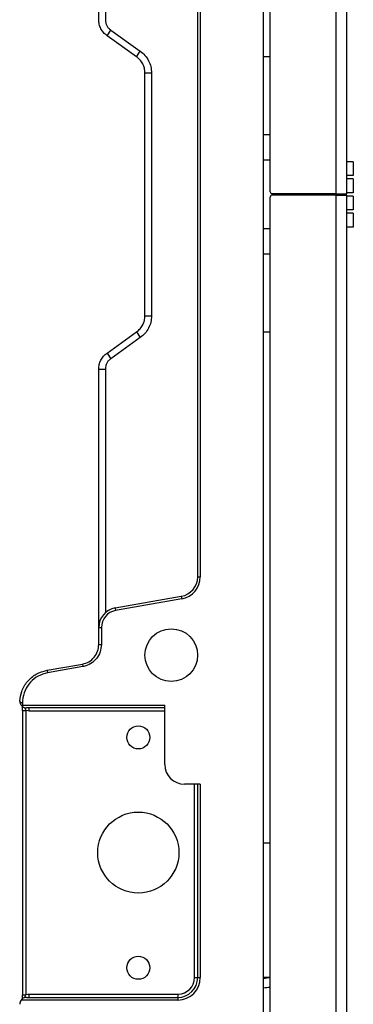
# Model space of a CAD drawing. Extents: x 0 to 3360, y 0 to 2342.
# Drawn here: x 259 to 309, y 621 to 770 of the extents above; entities that cross this region are included whole.
import ezdxf

# ---------------------------------------------------------------- set-up
doc = ezdxf.new("R2010")
doc.units = 0
doc.header["$LTSCALE"] = 5
doc.header["$MEASUREMENT"] = 0
doc.linetypes.add('SLD-Solid', pattern=[0])
doc.layers.get('0').update_dxf_attribs({"linetype": 'CONTINUOUS'})

msp = doc.modelspace()

# ---------------------------------------------------------------- linework, layer by layer
at = {"color": 7, "linetype": 'SLD-Solid', "lineweight": 25}
for p, q in [((295.794, 493.959), (295.794, 1493.259)), ((285.794, 685.753), (285.794, 1301.965)), ((286.194, 1301.965), (286.194, 685.753)), ((270.794, 770.403), (270.794, 1217.315)), ((271.793, 1217.315), (271.793, 770.403)), ((296.794, 744.259), (296.794, 993.459)), ((306.794, 743.959), (306.794, 993.759)), ((308.394, 743.959), (308.394, 993.759)), ((272.051, 767.962), (272.607, 768.822)), ((276.538, 764.756), (272.051, 767.962)), ((272.607, 768.822), (277.094, 765.616)), ((276.538, 764.756), (277.094, 765.616)), ((296.794, 764.759), (295.794, 764.759)), ((277.794, 762.315), (278.793, 762.315)), ((277.794, 725.403), (277.794, 762.315)), ((278.793, 762.315), (278.793, 725.403)), ((295.794, 752.959), (296.794, 752.959)), ((295.794, 749.109), (296.794, 749.109)), ((309.394, 748.815), (308.394, 748.815)), ((309.394, 748.815), (309.394, 746.715)), ((309.394, 746.715), (308.394, 746.715)), ((309.394, 746.211), (308.394, 746.211)), ((309.394, 746.211), (309.394, 744.111)), ((306.794, 743.959), (297.094, 743.959)), ((306.794, 743.759), (297.094, 743.759)), ((306.794, 743.959), (308.394, 743.959)), ((306.794, 743.759), (308.394, 743.759)), ((306.794, 493.959), (306.794, 743.759)), ((309.394, 744.111), (308.394, 744.111)), ((308.394, 493.959), (308.394, 743.759)), ((309.394, 743.607), (308.394, 743.607)), ((309.394, 743.607), (309.394, 741.507)), ((296.794, 494.259), (296.794, 743.459)), ((309.394, 741.507), (308.394, 741.507)), ((309.394, 741.003), (308.394, 741.003)), ((309.394, 741.003), (309.394, 738.903)), ((296.794, 738.609), (295.794, 738.609)), ((309.394, 738.903), (308.394, 738.903)), ((296.794, 734.759), (295.794, 734.759)), ((277.794, 725.403), (278.793, 725.403)), ((272.051, 719.756), (276.538, 722.962)), ((276.538, 722.962), (277.094, 722.102)), ((295.794, 722.959), (296.794, 722.959)), ((277.094, 722.102), (272.607, 718.896)), ((272.051, 719.756), (272.607, 718.896)), ((270.794, 717.315), (271.793, 717.315)), ((270.794, 678.073), (270.794, 717.315)), ((271.793, 717.315), (271.793, 680.308)), ((285.794, 685.753), (286.194, 685.753)), ((273.273, 681.028), (283.315, 682.798)), ((283.385, 682.405), (273.343, 680.634)), ((283.315, 682.798), (283.385, 682.405)), ((273.273, 681.028), (273.343, 680.634)), ((270.794, 675.47), (270.794, 678.073)), ((270.794, 678.073), (271.194, 678.073)), ((271.194, 678.073), (271.194, 675.47)), ((270.794, 675.47), (271.194, 675.47)), ((262.948, 671.563), (268.315, 672.51)), ((268.385, 672.111), (263.018, 671.165)), ((268.315, 672.51), (268.385, 672.111)), ((262.948, 671.563), (263.018, 671.165)), ((258.829, 666.912), (258.849, 666.646)), ((258.849, 666.646), (258.829, 666.912)), ((258.849, 666.646), (259.226, 666.646)), ((259.115, 666.141), (259.226, 666.259)), ((259.226, 666.646), (259.226, 666.259)), ((259.226, 666.259), (280.794, 666.259)), ((280.794, 665.859), (259.828, 665.859)), ((280.794, 657.259), (280.794, 666.259)), ((259.235, 665.457), (259.235, 622.261)), ((259.709, 665.457), (259.709, 622.261)), ((280.794, 665.359), (260.242, 665.359)), ((286.194, 654.259), (283.794, 654.259)), ((285.321, 624.859), (285.321, 654.259)), ((285.794, 624.859), (285.794, 654.259)), ((286.194, 654.259), (286.194, 624.859)), ((295.794, 645.359), (296.794, 645.359)), ((285.321, 624.859), (285.794, 624.859)), ((285.794, 624.859), (286.194, 624.859)), ((296.794, 624.859), (295.794, 624.859)), ((260.242, 622.359), (282.821, 622.359)), ((282.794, 621.459), (259.005, 621.459)), ((259.828, 621.859), (282.794, 621.859)), ((282.794, 621.859), (282.794, 621.459))]:
    msp.add_line(p, q, dxfattribs=at)
at = {"color": 8, "linetype": 'SLD-Solid', "lineweight": 25}
for p, q in [((259.235, 665.457), (259.709, 665.457)), ((259.235, 622.261), (259.709, 622.261))]:
    msp.add_line(p, q, dxfattribs=at)
at = {"color": 7, "linetype": 'SLD-Solid', "lineweight": 25}
for centre, radius in [((281.794, 673.859), 3.999), ((276.794, 661.359), 1.75), ((276.794, 643.859), 6.15), ((276.794, 626.359), 1.75)]:
    msp.add_circle(centre, radius, dxfattribs=at)
for centre, radius, start, end in [((297.094, 744.259), 0.3, 180, 270), ((297.094, 743.459), 0.3, 90, 180), ((282.794, 685.753), 3, 280, 0), ((282.794, 685.753), 3.4, 280, 0), ((273.794, 678.073), 3, 100, 180), ((273.794, 678.073), 2.6, 100, 180), ((257.833, 665.484), 2.411, 357.0366, 8.95519), ((283.794, 657.259), 3, 180, 270), ((282.794, 624.859), 3.4, 270, 0), ((282.794, 624.859), 3, 270, 0), ((282.821, 624.859), 2.5, 270, 0), ((257.833, 622.234), 2.411, 351.04481, 2.9634), ((280.413, 622.234), 2.411, 351.04481, 2.9634)]:
    msp.add_arc(centre, radius, start, end, dxfattribs=at)
for major_axis, start_param, end_param in [((4.899, 4.899), 0.7026364, 0.8718865), ((3.674, 3.674), 0.6154797, 0.8439756)]:
    msp.add_ellipse((295.294, 618.859), major_axis=major_axis, ratio=0.7071068, start_param=start_param, end_param=end_param, dxfattribs=at)
for points, knots in [([(272.051, 767.962), (271.861, 768.119), (271.493, 768.422), (271.101, 769.028), (270.843, 769.692), (270.81, 770.167), (270.794, 770.403)], [0, 0, 0, 0, 0.2585647, 0.5000502, 0.7524563, 1, 1, 1, 1]), ([(271.793, 770.403), (271.804, 770.249), (271.825, 769.941), (271.994, 769.506), (272.249, 769.116), (272.488, 768.92), (272.607, 768.822)], [0, 0, 0, 0, 0.2499194, 0.4998758, 0.749898, 1, 1, 1, 1]), ([(277.794, 762.315), (277.778, 762.551), (277.746, 763.026), (277.485, 763.697), (277.09, 764.302), (276.722, 764.605), (276.538, 764.756)], [0, 0, 0, 0, 0.2474222, 0.4997729, 0.7498134, 1, 1, 1, 1]), ([(277.094, 765.616), (277.343, 765.412), (277.841, 765.002), (278.373, 764.187), (278.727, 763.28), (278.771, 762.637), (278.793, 762.315)], [0, 0, 0, 0, 0.250102, 0.5001242, 0.7500806, 1, 1, 1, 1]), ([(276.538, 722.962), (276.722, 723.113), (277.09, 723.416), (277.485, 724.021), (277.746, 724.692), (277.778, 725.167), (277.794, 725.403)], [0, 0, 0, 0, 0.25018656, 0.50022714, 0.75256965, 1, 1, 1, 1]), ([(278.793, 725.403), (278.771, 725.081), (278.727, 724.438), (278.373, 723.531), (277.841, 722.716), (277.343, 722.307), (277.094, 722.102)], [0, 0, 0, 0, 0.2499194, 0.4998758, 0.749898, 1, 1, 1, 1]), ([(270.794, 717.315), (270.81, 717.551), (270.843, 718.026), (271.101, 718.69), (271.493, 719.296), (271.861, 719.599), (272.051, 719.756)], [0, 0, 0, 0, 0.2475356, 0.4999498, 0.7414257, 1, 1, 1, 1]), ([(272.607, 718.896), (272.488, 718.798), (272.249, 718.602), (271.994, 718.212), (271.825, 717.777), (271.804, 717.469), (271.793, 717.315)], [0, 0, 0, 0, 0.25010203, 0.50012416, 0.75008056, 1, 1, 1, 1]), ([(268.315, 672.51), (268.653, 672.605), (269.329, 672.797), (270.135, 673.503), (270.688, 674.42), (270.759, 675.12), (270.794, 675.47)], [0, 0, 0, 0, 0.2497857, 0.499714, 0.7498041, 1, 1, 1, 1]), ([(271.194, 675.47), (271.157, 675.087), (271.083, 674.32), (270.497, 673.299), (269.635, 672.524), (268.863, 672.203), (268.437, 672.121), (268.385, 672.111)], [0, 0, 0, 0, 0.2416932, 0.4833908, 0.7249758, 0.9662298, 1, 1, 1, 1]), ([(258.829, 666.912), (258.898, 667.402), (259.048, 668.468), (259.92, 669.914), (261.261, 671.086), (262.386, 671.404), (262.948, 671.563)], [0, 0, 0, 0, 0.2205345, 0.4803204, 0.7401062, 1, 1, 1, 1]), ([(263.018, 671.165), (262.538, 671.033), (261.577, 670.767), (260.375, 669.801), (259.528, 668.511), (259.244, 667.38), (259.229, 666.757), (259.226, 666.646)], [0, 0, 0, 0, 0.2323815, 0.4647733, 0.7064543, 0.9480695, 1, 1, 1, 1]), ([(258.849, 666.646), (258.878, 666.549), (258.937, 666.348), (259.054, 666.212), (259.115, 666.141)], [0, 0, 0, 0, 0.4842479, 1, 1, 1, 1]), ([(259.115, 666.141), (259.195, 666.078), (259.339, 665.965), (259.599, 665.873), (259.76, 665.863), (259.828, 665.859)], [0, 0, 0, 0, 0.4262529, 0.7599037, 1, 1, 1, 1]), ([(259.236, 665.457), (259.235, 665.6), (259.234, 665.818), (259.228, 665.999), (259.226, 666.061)], [0, 0, 0, 0, 0.6583984, 1, 1, 1, 1]), ([(260.242, 665.359), (260.09, 665.371), (259.921, 665.385), (259.749, 665.442), (259.721, 665.453), (259.709, 665.457)], [0, 0, 0, 0, 0.8344737, 0.9278135, 1, 1, 1, 1]), ([(259.709, 622.261), (259.721, 622.266), (259.749, 622.276), (259.921, 622.333), (260.09, 622.347), (260.242, 622.359)], [0, 0, 0, 0, 0.0721865, 0.1655263, 1, 1, 1, 1]), ([(259.005, 621.459), (258.945, 621.362), (258.821, 621.164), (258.811, 620.93), (258.806, 620.811)], [0, 0, 0, 0, 0.4872273, 1, 1, 1, 1]), ([(259.828, 621.859), (259.736, 621.851), (259.552, 621.836), (259.276, 621.715), (259.104, 621.578), (259.02, 621.478), (259.005, 621.459)], [0, 0, 0, 0, 0.264116, 0.5266976, 0.9121673, 1, 1, 1, 1]), ([(259.226, 621.664), (259.228, 621.723), (259.234, 621.902), (259.235, 622.117), (259.236, 622.261)], [0, 0, 0, 0, 0.3287289, 1, 1, 1, 1])]:
    msp.add_open_spline(points, degree=3, knots=knots, dxfattribs=at)
at = {"color": 8, "linetype": 'SLD-Solid', "lineweight": 25}
for points, knots in [([(259.509, 665.919), (259.547, 665.849), (259.625, 665.705), (259.68, 665.541), (259.709, 665.457)], [0, 0, 0, 0, 0.4846608, 1, 1, 1, 1]), ([(259.512, 621.804), (259.548, 621.872), (259.626, 622.014), (259.68, 622.176), (259.709, 622.261)], [0, 0, 0, 0, 0.4754629, 1, 1, 1, 1])]:
    msp.add_open_spline(points, degree=3, knots=knots, dxfattribs=at)

doc.saveas('drawing.dxf')
